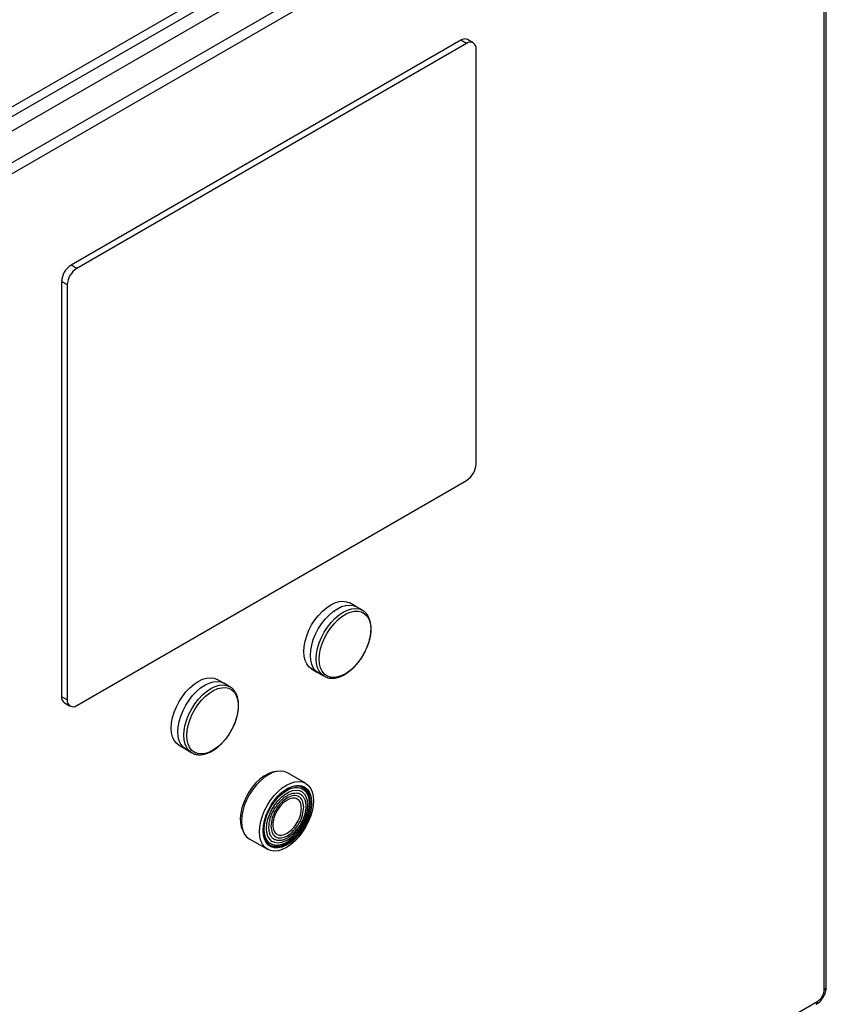
# Model space of a CAD drawing. Extents: x 0.4 to 10.6, y 0.4 to 8.1.
# Drawn here: x 3.9 to 4.3, y 6.4 to 6.9 of the extents above; entities that cross this region are included whole.
import ezdxf

# ---------------------------------------------------------------- set-up
doc = ezdxf.new("R2010")
doc.units = 0
doc.linetypes.add('SLD-SOLID', pattern=[0])
doc.layers.get('0').update_dxf_attribs({"linetype": 'CONTINUOUS'})

msp = doc.modelspace()

# ---------------------------------------------------------------- linework, layer by layer
at = {"color": 7, "linetype": 'SLD-SOLID'}
for p, q in [((3.720684550093539, 6.752367286174984), (4.273378511871835, 7.07143071885347)), ((3.72272606573476, 6.748831277371927), (4.275420027512593, 7.067894710049075)), ((4.275141639016062, 7.060555486353497), (3.732655255444799, 6.747384763144083)), ((4.288597083015482, 7.052787823872512), (3.74611069944422, 6.739617100663098)), ((4.290916987153698, 7.048769612096556), (3.748430603580115, 6.735598888885803)), ((4.294164835666976, 6.42045080675231), (4.294164835666975, 7.046894059547642)), ((4.295125788702885, 6.421790068880073), (4.295125788702883, 7.048233321674333)), ((4.12206067340144, 6.884892160739078), (4.119276788436139, 6.886499263321405)), ((4.115996215166332, 6.886174407347025), (3.924836114215638, 6.775820030027158)), ((4.118780100131639, 6.8845673047647), (3.927619999180946, 6.774212927444833)), ((4.118780100131639, 6.8845673047647), (4.115996215166332, 6.886174407347025)), ((4.12341990840714, 6.678288514688369), (4.123419908407139, 6.8818879297255)), ((3.927619999180946, 6.774212927444833), (3.924836114215638, 6.775820030027158)), ((3.922980190905442, 6.766176543797871), (3.920196305940141, 6.7677836463802)), ((3.920196305940141, 6.7677836463802), (3.920196305940141, 6.564184231343069)), ((3.922980190905442, 6.766176543797871), (3.922980190905442, 6.562577128760743)), ((3.92761999918094, 6.559897753721541), (4.118780100131635, 6.670252131041408)), ((4.064413207310935, 6.60846300483392), (4.061496069416046, 6.610147032695098)), ((4.067667318651612, 6.606597955939692), (4.064749784718826, 6.608282212428681)), ((4.067526885059321, 6.606676627242918), (4.067667318651647, 6.606597955939752)), ((4.042808832854925, 6.577776282079931), (4.045725970751866, 6.576092254217568)), ((3.999455891453903, 6.570963944579596), (3.996538753559014, 6.572647972440775)), ((4.046050849137848, 6.575891196320916), (4.048968383070634, 6.574206939831925)), ((4.049143842306088, 6.574109381175253), (4.04896838307067, 6.574206939831988)), ((4.002710002794581, 6.569098895685366), (3.999792468861795, 6.570783152174357)), ((4.002569569202289, 6.569177566988595), (4.002710002794617, 6.569098895685429)), ((3.922980190905442, 6.562577128760743), (3.920196305940141, 6.564184231343069)), ((3.921555540945839, 6.561180000329492), (3.92433942591114, 6.559572897747164)), ((3.977851516997893, 6.540277221825607), (3.980768654894834, 6.538593193963244)), ((3.981093533280816, 6.538392136066592), (3.984011067213603, 6.536707879577602)), ((3.984186526449057, 6.536610320920929), (3.984011067213639, 6.536707879577663)), ((4.039799707600247, 6.521749480311747), (4.030925670289059, 6.526872353008073)), ((4.012226402651213, 6.494480761698541), (4.0211004399624, 6.489357889002216)), ((3.748430603580116, 6.101654644917784), (4.290916987153699, 6.414825368128537))]:
    msp.add_line(p, q, dxfattribs=at)
at = {"color": 7, "linetype": 'SLD-SOLID', "flags": 128}
for points in [[(4.04280883285496, 6.577776282079992), (4.042808073461911, 6.577776720539522), (4.04146133553469, 6.578820127500168), (4.040377848355337, 6.580236369178499), (4.039584290974094, 6.581990573004159), (4.039100203407357, 6.584039544657093), (4.03893750549761, 6.586332831655056), (4.039100203407357, 6.588813965661177), (4.039584290974095, 6.591421852921813), (4.040377848355337, 6.594092278597524), (4.04146133553469, 6.596759487945542), (4.042808073461911, 6.599357805419757), (4.044384900979666, 6.601823251820632), (4.046152991361276, 6.604095119675431), (4.048068808353591, 6.606117468057672), (4.050085178184028, 6.607840500038393), (4.052152451135414, 6.609221788851816), (4.054219724086798, 6.610227322583117), (4.056236093917235, 6.610832341654658), (4.058151910909551, 6.611021948488954), (4.05992000129116, 6.610791474336475), (4.061496069416082, 6.610147032695159)], [(4.046050849137885, 6.575891196320979), (4.046050089269421, 6.575891635055003), (4.0447025082259, 6.57693569523362), (4.043618342736622, 6.578352823540611), (4.042824288554073, 6.580108125573882), (4.042339897927541, 6.582158379971857), (4.042177098161853, 6.584453102666855), (4.042339897927541, 6.586935789970379), (4.042824288554073, 6.589545309881446), (4.043618342736622, 6.592217407359349), (4.0447025082259, 6.594886286495995), (4.046050089269421, 6.597486230629541), (4.047627903949532, 6.599953220506698), (4.049397101232336, 6.602226510649221), (4.051314117609106, 6.604250125109181), (4.053331749774432, 6.605974235782587), (4.055400316928265, 6.607356389342661), (4.057468884082098, 6.608362552581649), (4.059486516247424, 6.608967950421348), (4.061403532624194, 6.609157675957737), (4.063172729906999, 6.608927057518452), (4.064749784718862, 6.608282212428745)], [(4.04656548476557, 6.582614668807293), (4.046728927653763, 6.585046959724142), (4.047215023233388, 6.587604962725831), (4.04801118188427, 6.590222426878274), (4.049096783515552, 6.592831561234812), (4.050443711615225, 6.595364790586126), (4.052017081453015, 6.597756505622663), (4.053776143576578, 6.599944762181284), (4.055675339200906, 6.601872885566562), (4.057665480156929, 6.603490938395612), (4.059695022839262, 6.604757013950087), (4.061711403158499, 6.605638321538165), (4.06366239792353, 6.606112035756244), (4.06549747739475, 6.606165887654907), (4.067169113977777, 6.605798482498265), (4.068634013163182, 6.605019335886887), (4.069854234831539, 6.603848627308739), (4.070798175882588, 6.602316677501053), (4.07144138873894, 6.60046316315915), (4.071767214525477, 6.598336089330878), (4.071767214525477, 6.595990546111089), (4.07144138873894, 6.593487281837121), (4.070798175882589, 6.590891129738764), (4.069854234831539, 6.588269328791669), (4.068634013163184, 6.585689782263197), (4.06716911397778, 6.583219299053463), (4.065497477394752, 6.580921863379913), (4.063662397923533, 6.578856977619705), (4.061711403158502, 6.577078121229394), (4.059695022839264, 6.5756313656551), (4.057665480156932, 6.574554181106248), (4.055675339200908, 6.573874466096838), (4.053776143576581, 6.573609824888572), (4.052017081453018, 6.573767111549738), (4.050443711615227, 6.57434225243843), (4.049096783515553, 6.575320351707737), (4.048011181884271, 6.576676077100357), (4.047215023233389, 6.578374316040751), (4.046728927653763, 6.580371085032406), (4.04656548476557, 6.582614668807293)], [(3.977851516997928, 6.540277221825669), (3.97785075760488, 6.540277660285198), (3.976504019677658, 6.541321067245844), (3.975420532498305, 6.542737308924175), (3.974626975117063, 6.544491512749835), (3.974142887550325, 6.546540484402769), (3.973980189640579, 6.548833771400733), (3.974142887550325, 6.551314905406852), (3.974626975117063, 6.553922792667489), (3.975420532498305, 6.556593218343201), (3.976504019677658, 6.559260427691219), (3.97785075760488, 6.561858745165432), (3.979427585122635, 6.564324191566308), (3.981195675504245, 6.566596059421108), (3.98311149249656, 6.568618407803347), (3.985127862326996, 6.570341439784069), (3.987195135278382, 6.571722728597491), (3.989262408229767, 6.572728262328792), (3.991278778060204, 6.573333281400333), (3.993194595052519, 6.573522888234629), (3.994962685434129, 6.57329241408215), (3.99653875355905, 6.572647972440835)], [(3.981093533280853, 6.538392136066655), (3.98109277341239, 6.538392574800679), (3.979745192368869, 6.539436634979295), (3.97866102687959, 6.540853763286289), (3.977866972697041, 6.542609065319557), (3.97738258207051, 6.544659319717533), (3.977219782304821, 6.546954042412531), (3.97738258207051, 6.549436729716055), (3.977866972697041, 6.552046249627121), (3.97866102687959, 6.554718347105024), (3.979745192368869, 6.557387226241671), (3.98109277341239, 6.559987170375216), (3.9826705880925, 6.562454160252373), (3.984439785375304, 6.564727450394896), (3.986356801752074, 6.566751064854857), (3.9883744339174, 6.568475175528262), (3.990443001071233, 6.569857329088336), (3.992511568225067, 6.570863492327326), (3.994529200390392, 6.571468890167023), (3.996446216767162, 6.571658615703414), (3.998215414049968, 6.571427997264127), (3.99979246886183, 6.57078315217442)], [(3.981608168908538, 6.545115608552968), (3.981771611796731, 6.547547899469818), (3.982257707376357, 6.550105902471507), (3.983053866027238, 6.552723366623948), (3.984139467658521, 6.555332500980487), (3.985486395758193, 6.557865730331803), (3.987059765595984, 6.560257445368338), (3.988818827719546, 6.56244570192696), (3.990718023343874, 6.564373825312237), (3.992708164299898, 6.565991878141287), (3.99473770698223, 6.567257953695763), (3.996754087301468, 6.56813926128384), (3.998705082066498, 6.56861297550192), (4.000540161537718, 6.568666827400583), (4.002211798120745, 6.568299422243942), (4.00367669730615, 6.567520275632563), (4.004896918974507, 6.566349567054416), (4.005840860025557, 6.564817617246728), (4.006484072881908, 6.562964102904825), (4.006809898668446, 6.560837029076553), (4.006809898668446, 6.558491485856765), (4.006484072881909, 6.555988221582797), (4.005840860025558, 6.553392069484439), (4.004896918974509, 6.550770268537344), (4.003676697306152, 6.548190722008873), (4.002211798120748, 6.545720238799138), (4.000540161537721, 6.543422803125589), (3.998705082066501, 6.541357917365381), (3.996754087301471, 6.53957906097507), (3.994737706982233, 6.538132305400774), (3.992708164299901, 6.537055120851924), (3.990718023343877, 6.536375405842513), (3.988818827719549, 6.536110764634247), (3.987059765595986, 6.536268051295415), (3.985486395758195, 6.536843192184105), (3.984139467658522, 6.537821291453413), (3.98305386602724, 6.539177016846033), (3.982257707376358, 6.540875255786426), (3.981771611796731, 6.542872024778082), (3.981608168908538, 6.545115608552968)], [(4.025928791382506, 6.527608328229384), (4.025353799224241, 6.527579184819192), (4.023430843132001, 6.527210417324148), (4.021429808451678, 6.526430773303877), (4.019402520930395, 6.525260445128978), (4.017401486250072, 6.523729743684433), (4.015478530157831, 6.521878313333616), (4.013683456206381, 6.519754105150102), (4.012062755868154, 6.517412135010048), (4.010658404430595, 6.514913058709903), (4.009506773858267, 6.512321601013135), (4.008637690778069, 6.509704879312861), (4.008073663985268, 6.507130665326617), (4.007829301477529, 6.504665629844474), (4.007910932115446, 6.502373615990595), (4.008316441708375, 6.500313985719859), (4.009035327770861, 6.498540082374401), (4.009090218840639, 6.498439903142198)], [(4.030925670289072, 6.526872353008096), (4.029348587471897, 6.52751720954893), (4.027579358771574, 6.52774783208355), (4.025662308352307, 6.527558103178), (4.023644640357742, 6.526952694587609), (4.021576036470162, 6.525946513481107), (4.019507432582583, 6.52456433537666), (4.017489764588018, 6.522840194086385), (4.01557271416875, 6.520816543690946), (4.013803485468427, 6.51854321317919), (4.012225642769386, 6.516076179493067), (4.010878037795435, 6.513476189189546), (4.009793853053478, 6.510807262658769), (4.008999784770064, 6.508135117729589), (4.008515385541693, 6.505525551478498), (4.008352582884997, 6.503042820087255)], [(4.017226620196158, 6.497919947390914), (4.017389422852855, 6.500402678782158), (4.017873822081225, 6.503012245033249), (4.018667890364639, 6.505684389962429), (4.019752075106596, 6.508353316493205), (4.021099680080548, 6.510953306796726), (4.022677522779589, 6.513420340482848), (4.024446751479911, 6.515693670994605), (4.026363801899179, 6.517717321390044), (4.028381469893744, 6.519441462680319), (4.030450073781323, 6.520823640784765), (4.032518677668903, 6.521829821891268), (4.034536345663469, 6.52243523048166), (4.036453396082736, 6.522624959387209), (4.038222624783058, 6.522394336852589), (4.0398004674821, 6.521749041569991), (4.041148072456051, 6.520704962850887), (4.042232257198008, 6.519287809378442), (4.043026325481422, 6.517532476174405), (4.043510724709793, 6.515482185367881), (4.04367352736649, 6.513187421923048), (4.043510724709793, 6.510704690531805), (4.043026325481422, 6.508095124280715), (4.042232257198008, 6.505422979351534), (4.041148072456051, 6.502754052820759), (4.0398004674821, 6.500154062517236), (4.038222624783058, 6.497687028831113), (4.036453396082736, 6.495413698319357), (4.034536345663468, 6.493390047923919), (4.032518677668903, 6.491665906633645), (4.030450073781323, 6.490283728529197), (4.028381469893744, 6.489277547422695), (4.026363801899179, 6.488672138832303), (4.024446751479911, 6.488482409926753), (4.022677522779589, 6.488713032461375), (4.021099680080547, 6.489358327743971), (4.019752075106596, 6.490402406463075), (4.018667890364639, 6.491819559935522), (4.017873822081225, 6.493574893139558), (4.017389422852855, 6.495625183946083), (4.017226620196158, 6.497919947390914)], [(4.018967244633352, 6.498464448316371), (4.019138149750265, 6.500881862219254), (4.019645948471956, 6.503427054373378), (4.020476032353749, 6.506026804234489), (4.021604521393696, 6.508606321732437), (4.02299895101675, 6.51109139884532), (4.02461920602149, 6.513410544429169), (4.026418674621419, 6.515497040887995), (4.028345589381201, 6.517290863517551), (4.030344516471524, 6.51874040730679), (4.032357950399433, 6.519803971520075), (4.034327968336676, 6.520450959351414), (4.036197896453999, 6.520662758138866), (4.037913940324036, 6.520433274816941), (4.039426732489041, 6.519769111202989), (4.040692752672759, 6.518689374074945), (4.041675579779541, 6.517225125504108), (4.042346939662956, 6.515418489255913), (4.042687518521499, 6.513321438965885), (4.042687518521499, 6.510994302952779), (4.042346939662956, 6.508504028682686), (4.041675579779541, 6.505922256812324), (4.040692752672759, 6.503323260217784), (4.039426732489041, 6.500781807299111), (4.037913940324036, 6.498371011029562), (4.036197896453999, 6.496160225628487), (4.034327968336676, 6.494213051366708), (4.032357950399433, 6.492585504902526), (4.030344516471523, 6.491324407784449), (4.028345589381201, 6.490466039480486), (4.026418674621419, 6.49003509368392), (4.02461920602149, 6.490043967920696), (4.02299895101675, 6.490492406895179), (4.021604521393696, 6.491367509834542), (4.020476032353749, 6.492644101620518), (4.019645948471956, 6.494285457031708), (4.019138149750265, 6.496244357261341), (4.018967244633352, 6.498464448316371)], [(4.019196419010712, 6.496498037664153), (4.019632386958008, 6.494913866555738), (4.020433043552385, 6.493330698803046), (4.021521526549503, 6.492099363447443), (4.022866522275333, 6.491255283765224), (4.02442933765167, 6.490822742392033), (4.026165013325547, 6.490814182755652), (4.028023617067963, 6.491229851101233), (4.0299516802332, 6.492057789407282), (4.031893735954412, 6.493274179396155), (4.03379391482439, 6.494844027742549), (4.035597552156691, 6.496722172767754), (4.037252760589141, 6.498854583658924), (4.038711922788766, 6.501179914837192), (4.039933061315775, 6.503631270758278), (4.040881046238066, 6.506138130375506), (4.041528605755418, 6.508628375901916), (4.041857110759524, 6.51103036750769), (4.041857110759524, 6.513275004267626), (4.041528605755418, 6.515297712068941), (4.040881046238066, 6.517040301290926), (4.039933061315775, 6.518452640814389), (4.038711922788766, 6.519494100202678), (4.03725276058914, 6.520134718565375), (4.03559755215669, 6.520356066478554), (4.03379391482439, 6.520151776165762), (4.032664233607167, 6.519827634250306)], [(4.019517180816806, 6.499117628295132), (4.019684915966638, 6.501428396401439), (4.020183024868484, 6.503862615869908), (4.020996372735418, 6.506346324173761), (4.022100246404076, 6.508804055093006), (4.023461105231624, 6.511161131717332), (4.025037600211212, 6.513345935466248), (4.026781830340633, 6.515292082183405), (4.028640798070026, 6.516940439185603), (4.030558019605619, 6.518240921979437), (4.032475241141209, 6.519154016053293), (4.034334208870603, 6.519651977505786), (4.036078439000025, 6.519719676030161), (4.037654933979614, 6.519355054641012), (4.03901579280716, 6.518569192174741), (4.040119666475818, 6.517385966664722), (4.040933014342752, 6.515841329819334), (4.041431123244599, 6.5139822146475), (4.041598858394431, 6.51186510942296), (4.041431123244599, 6.509554341316652), (4.040933014342752, 6.507120121848185), (4.040119666475818, 6.50463641354433), (4.03901579280716, 6.502178682625086), (4.037654933979614, 6.49982160600076), (4.036078439000025, 6.497636802251844), (4.034334208870603, 6.495690655534686), (4.032475241141209, 6.494042298532489), (4.030558019605619, 6.492741815738654), (4.028640798070026, 6.491828721664798), (4.026781830340633, 6.491330760212306), (4.025037600211212, 6.491263061687932), (4.023461105231623, 6.49162768307708), (4.022100246404076, 6.49241354554335), (4.020996372735418, 6.49359677105337), (4.020183024868484, 6.495141407898759), (4.019684915966638, 6.497000523070592), (4.019517180816806, 6.499117628295132)], [(4.022203831369162, 6.491296948486074), (4.022743906113372, 6.491023618496112), (4.024332030240742, 6.490584072404328), (4.026095814022698, 6.490575374150353), (4.027984516611145, 6.490997773967119), (4.029943803471366, 6.491839120180957), (4.031917309487659, 6.493075208793132), (4.033848260485085, 6.494670479784813), (4.035681106519124, 6.496579040114069), (4.037363119946431, 6.498745983975137), (4.038845912303135, 6.501108972338477), (4.040086826352849, 6.503600026331161), (4.041050163257688, 6.506147482865265), (4.041708209568842, 6.508678056254451), (4.042042034492043, 6.511118946509711), (4.042042034492043, 6.513399933662521), (4.041708209568842, 6.515455397865477), (4.041050163257688, 6.517226207155834), (4.040086826352849, 6.518661418574413), (4.038845912303135, 6.519719743701785), (4.038672309183545, 6.519824279779732)], [(4.042315979461629, 6.512149734720455), (4.042148463521936, 6.514325799697349), (4.041650734831447, 6.516245853459684), (4.040837112138377, 6.517854659556549), (4.039731001886244, 6.519105935565684), (4.038364224853113, 6.519963684554497), (4.036776100725742, 6.520403230646282), (4.035012316943787, 6.520411928900258), (4.033123614355339, 6.519989529083492), (4.031164327495118, 6.519148182869654), (4.029190821478825, 6.517912094257478), (4.027259870481399, 6.516316823265798), (4.025970424480945, 6.515018287826448)], [(4.020723053073702, 6.499560596699304), (4.02089424560229, 6.501792804514551), (4.021401993431815, 6.5041466518562), (4.02222900581892, 6.506541981276155), (4.023347119848652, 6.508897222703903), (4.024718259488761, 6.511132171217424), (4.026295732223303, 6.513170718325613), (4.028025819110272, 6.514943443751669), (4.029849604115745, 6.516389979457359), (4.031704980428747, 6.517461065404152), (4.03352876543422, 6.518120227044758), (4.035258852321189, 6.518345017420081), (4.03683632505573, 6.518127781563498), (4.038207464695839, 6.517475917181557), (4.039325578725572, 6.516411622733962), (4.040152591112676, 6.514971141491644), (4.040660338942202, 6.513203527315645), (4.040831531470789, 6.511168974186707), (4.040660338942202, 6.508936766371459), (4.040152591112676, 6.506582919029812), (4.039325578725572, 6.504187589609857), (4.038207464695839, 6.501832348182107), (4.03683632505573, 6.499597399668588), (4.035258852321189, 6.497558852560397), (4.033528765434219, 6.495786127134341), (4.031704980428747, 6.494339591428651), (4.029849604115745, 6.493268505481859), (4.028025819110272, 6.492609343841252), (4.026295732223303, 6.492384553465929), (4.024718259488761, 6.492601789322513), (4.023347119848652, 6.493253653704453), (4.022229005818919, 6.494317948152049), (4.021401993431815, 6.495758429394366), (4.02089424560229, 6.497526043570366), (4.020723053073702, 6.499560596699304)], [(4.020013742421882, 6.504699893836116), (4.019399921397642, 6.502309246796159), (4.01906609647444, 6.499868356540899), (4.01906609647444, 6.497587369388089), (4.019399921397642, 6.495531905185133), (4.020057967708796, 6.493761095894776), (4.021021304613636, 6.492325884476196), (4.022262218663349, 6.491267559348825), (4.023745011020054, 6.490616566599688), (4.02542702444736, 6.490391634104919), (4.0272598704814, 6.490599232762857), (4.029190821478826, 6.491233390338091), (4.031164327495118, 6.492275863271785), (4.03312361435534, 6.493696661515665), (4.035012316943787, 6.495454911291095), (4.036776100725742, 6.497500030953271), (4.038364224853114, 6.499773186133056), (4.039731001886244, 6.502208982294648), (4.040837112138377, 6.504737346017321), (4.041650734831447, 6.507285540880157), (4.042148463521936, 6.509780259956434), (4.042315979461629, 6.512149734720455), (4.042315979461629, 6.512149734720455)], [(4.008352582884997, 6.503042820087255), (4.008515385541693, 6.500748056642423), (4.008999784770064, 6.498697765835899), (4.009793853053478, 6.496942432631863), (4.010878037795435, 6.495525279159416), (4.012225642769386, 6.494481200440313), (4.012226402651226, 6.494480761698564)]]:
    msp.add_lwpolyline(points, dxfattribs=at)
at = {"color": 8, "linetype": 'SLD-SOLID', "flags": 128}
for points in [[(4.04896838307067, 6.574206939831988), (4.048967623202208, 6.574207378566011), (4.047620042158687, 6.575251438744628), (4.046535876669409, 6.57666856705162), (4.04574182248686, 6.57842386908489), (4.045257431860327, 6.580474123482865), (4.045094632094639, 6.582768846177864), (4.045257431860327, 6.585251533481387), (4.04574182248686, 6.587861053392454), (4.046535876669409, 6.590533150870357), (4.047620042158687, 6.593202030007002), (4.048967623202208, 6.595801974140548), (4.050545437882318, 6.598268964017706), (4.052314635165122, 6.600542254160229), (4.054231651541892, 6.602565868620189), (4.056249283707218, 6.604289979293595), (4.058317850861052, 6.605672132853669), (4.060386418014885, 6.606678296092658), (4.06240405018021, 6.607283693932355), (4.06432106655698, 6.607473419468745), (4.066090263839786, 6.60724280102946), (4.067526885059321, 6.606676627242918)], [(3.984011067213639, 6.536707879577663), (3.984010307345177, 6.536708318311687), (3.982662726301655, 6.537752378490303), (3.981578560812376, 6.539169506797296), (3.980784506629828, 6.540924808830566), (3.980300116003296, 6.542975063228541), (3.980137316237608, 6.545269785923539), (3.980300116003296, 6.547752473227062), (3.980784506629828, 6.55036199313813), (3.981578560812376, 6.553034090616032), (3.982662726301655, 6.555702969752679), (3.984010307345177, 6.558302913886224), (3.985588122025286, 6.560769903763381), (3.987357319308091, 6.563043193905904), (3.989274335684861, 6.565066808365866), (3.991291967850186, 6.566790919039271), (3.99336053500402, 6.568173072599344), (3.995429102157853, 6.569179235838334), (3.997446734323179, 6.569784633678031), (3.999363750699948, 6.569974359214422), (4.001132947982754, 6.569743740775136), (4.002569569202289, 6.569177566988595)]]:
    msp.add_lwpolyline(points, dxfattribs=at)
at = {"color": 7, "linetype": 'SLD-SOLID'}
for centre, radius, start, end in [((4.117918262770343, 6.883491458993245), 0.003300375563649193, 65.69288095389079, 125.6175774754357), ((4.120591336442399, 6.882346769600178), 0.002865545914883548, 350.7859630094947, 129.2032852357518), ((3.930269902405794, 6.767325241837813), 0.01008402104704775, 122.6054783400169, 177.3945215143762), ((3.933053787371094, 6.765718139255486), 0.01008402104704667, 122.6054783399725, 177.394521514381), ((4.113346311941476, 6.678746919230765), 0.01008402104705915, 302.6054783399972, 357.3945215143293), ((3.92331760223691, 6.563786829579789), 0.003146493084958563, 172.7441704185706, 235.9436491881464), ((3.925808762870179, 6.562118288886063), 0.002865545914882079, 170.7859630094531, 309.2032852357707)]:
    msp.add_arc(centre, radius, start, end, dxfattribs=at)
at = {"color": 8, "linetype": 'SLD-SOLID'}
for centre, radius, start, end in [((4.293483856727931, 6.421953811120058), 0.001650077101606407, 294.3742574048723, 354.3047441054732), ((4.289356330940216, 6.414626653582347), 0.001573256268727597, 304.0564659285747, 7.256286120142172)]:
    msp.add_arc(centre, radius, start, end, dxfattribs=at)
at = {"color": 7, "linetype": 'SLD-SOLID'}
for points, knots in [([(4.07075522485003, 6.590617462427485), (4.070878684452821, 6.591002334717129), (4.071204120900232, 6.592016848516119), (4.071570980661452, 6.593667935191148), (4.071854343061868, 6.595557264617295), (4.071956799983143, 6.597425539334919), (4.071870808006748, 6.599234752757441), (4.071583107174615, 6.600952592721889), (4.071083531153526, 6.602549465328769), (4.070363889996331, 6.604004340485704), (4.069397594602094, 6.605267431397362), (4.068429988961276, 6.606178663401917), (4.067719048719887, 6.606528626441136), (4.067483437032602, 6.606644607190793)], [0, 0, 0, 0, 0.05572259092420762, 0.1468833660645823, 0.241029077514145, 0.3373089934356788, 0.4351425826206455, 0.5342579632213286, 0.634551813810226, 0.7362248940140003, 0.8398888702165411, 0.9469377997683023, 1, 1, 1, 1]), ([(4.068149295316873, 6.584726875809534), (4.068601900679805, 6.585556127077544), (4.069237645671455, 6.586720921805213), (4.07000689545411, 6.588493432070401), (4.070458155086595, 6.589626216264852), (4.070693019311942, 6.590409898385246), (4.07075522485003, 6.590617462427485)], [0, 0, 0, 0, 0.4324148895749182, 0.6073847613780621, 0.896012931963091, 1, 1, 1, 1]), ([(4.064276034116645, 6.579444149102824), (4.064585829293842, 6.579782059344423), (4.065227620110229, 6.580482095064096), (4.066169734741254, 6.581695879780473), (4.067174457928842, 6.583105017528208), (4.067809070996939, 6.584160837168046), (4.068149295316873, 6.584726875809534)], [0, 0, 0, 0, 0.2149874291661593, 0.4453812319667353, 0.7026616647804685, 1, 1, 1, 1]), ([(4.049192051487872, 6.574139039305571), (4.049435970707122, 6.573998114933171), (4.050206911924322, 6.573552703507507), (4.051655495033857, 6.5732409643992), (4.053446053838886, 6.573180214534262), (4.055246379337383, 6.57347366987133), (4.05706995060274, 6.574077060424555), (4.058880808939685, 6.574968579238475), (4.06064319471793, 6.57610604372148), (4.062302167568255, 6.577450869225489), (4.063513451799962, 6.578576754561951), (4.064135052899241, 6.579283790888811), (4.064276034116645, 6.579444149102824)], [0, 0, 0, 0, 0.05890842342751861, 0.1861884102468867, 0.3011636157658322, 0.4166593228530266, 0.5316519586784287, 0.6454554281174191, 0.7573735395527554, 0.8664442801202706, 0.9697091140897022, 1, 1, 1, 1]), ([(4.005797908992999, 6.55311840217316), (4.005921368595789, 6.553503274462805), (4.0062468050432, 6.554517788261794), (4.006613664804421, 6.556168874936824), (4.006897027204836, 6.558058204362971), (4.006999484126111, 6.559926479080595), (4.006913492149716, 6.561735692503117), (4.006625791317584, 6.563453532467565), (4.006126215296495, 6.565050405074444), (4.005406574139299, 6.566505280231381), (4.004440278745062, 6.567768371143038), (4.003472673104245, 6.568679603147593), (4.002761732862856, 6.569029566186812), (4.00252612117557, 6.569145546936468)], [0, 0, 0, 0, 0.05572259092420762, 0.1468833660645823, 0.241029077514145, 0.3373089934356788, 0.4351425826206455, 0.5342579632213286, 0.634551813810226, 0.7362248940140003, 0.8398888702165411, 0.9469377997683023, 1, 1, 1, 1]), ([(4.003191979459841, 6.547227815555209), (4.003644584822773, 6.548057066823221), (4.004280329814423, 6.54922186155089), (4.005049579597078, 6.550994371816076), (4.005500839229564, 6.552127156010528), (4.00573570345491, 6.552910838130922), (4.005797908992999, 6.553118402173161)], [0, 0, 0, 0, 0.4324148895749182, 0.6073847613780621, 0.896012931963091, 1, 1, 1, 1]), ([(3.999318718259613, 6.541945088848499), (3.99962851343681, 6.542282999090097), (4.000270304253197, 6.542983034809772), (4.001212418884222, 6.54419681952615), (4.002217142071811, 6.545605957273883), (4.002851755139908, 6.546661776913722), (4.003191979459841, 6.547227815555209)], [0, 0, 0, 0, 0.2149874291661593, 0.4453812319667353, 0.7026616647804685, 1, 1, 1, 1]), ([(3.984234735630841, 6.536639979051248), (3.984478654850089, 6.536499054678846), (3.98524959606729, 6.536053643253183), (3.986698179176825, 6.535741904144875), (3.988488737981855, 6.535681154279938), (3.990289063480352, 6.535974609617007), (3.992112634745709, 6.53657800017023), (3.993923493082654, 6.537469518984152), (3.995685878860899, 6.538606983467155), (3.997344851711223, 6.539951808971164), (3.998556135942931, 6.541077694307626), (3.999177737042209, 6.541784730634486), (3.999318718259613, 6.541945088848499)], [0, 0, 0, 0, 0.05890842342751861, 0.1861884102468867, 0.3011636157658322, 0.4166593228530266, 0.5316519586784287, 0.6454554281174191, 0.7573735395527554, 0.8664442801202706, 0.9697091140897022, 1, 1, 1, 1]), ([(4.290916987153699, 6.414825358151093), (4.291342575638609, 6.415127423858476), (4.292193752608424, 6.415731555273235), (4.293267311884137, 6.417218608166579), (4.294018374930531, 6.418891895164587), (4.294116015421495, 6.419931169556404), (4.294164835666976, 6.42045080675231)], [0, 0, 0, 0, 0.2500001230590793, 0.5000002461153291, 0.750000123057674, 0.9999999999999999, 0.9999999999999999, 0.9999999999999999, 0.9999999999999999]), ([(4.293735225222739, 6.416948929507892), (4.294023023510331, 6.417505241126913), (4.294424676953021, 6.41828163378324), (4.294816485341057, 6.419478324919246), (4.295034641694484, 6.420489171022797), (4.295151331426903, 6.421317742933399), (4.295119168199443, 6.421745270773541), (4.295115941247999, 6.421788164838892)], [0, 0, 0, 0, 0.3575644979890349, 0.4990196877240242, 0.7330083260117783, 0.9732126022285275, 1, 1, 1, 1]), ([(4.290230626862273, 6.413345989259868), (4.290322171036022, 6.413390511482232), (4.290791053168638, 6.413618550839797), (4.291461824838611, 6.41417031152142), (4.292272567687177, 6.414938671922993), (4.293031321955737, 6.415826964330722), (4.293480409491711, 6.416542773733072), (4.293735225222739, 6.416948929507892)], [0, 0, 0, 0, 0.06332411324082529, 0.324341179197289, 0.5168454665864751, 0.7258543919203474, 1, 1, 1, 1])]:
    msp.add_open_spline(points, degree=3, knots=knots, dxfattribs=at)
for points in [[(4.021838325230853, 6.500076643644934), (4.021872005400542, 6.500780044844281), (4.021939365739922, 6.502186847242975), (4.022477481532872, 6.504470516658634), (4.023313838728251, 6.506771682677579), (4.024447955947323, 6.509020189339274), (4.025827766657698, 6.511124730636811), (4.02740251832306, 6.513005742296813), (4.029111085901813, 6.51459058697916), (4.030887970157511, 6.515818452390689), (4.032664854413208, 6.516642133872391), (4.034373421991961, 6.517029959327012), (4.035948173657323, 6.516967117239013), (4.037327984367698, 6.516455671477686), (4.03846210158677, 6.515516588685262), (4.039298458782149, 6.514181060129935), (4.039836574575099, 6.512518685984175), (4.039903934914478, 6.511189656177892), (4.039937615084168, 6.510525141274751)], [(4.038927712942612, 6.509941247883963), (4.038806874541584, 6.511086481938675), (4.038565197739529, 6.513376950048099), (4.036706191662938, 6.515393831601156), (4.034048949986942, 6.515924552665038), (4.030888740392211, 6.514825233648959), (4.027728530797479, 6.512275852331724), (4.025071289121483, 6.508677145332647), (4.023212283044891, 6.504513901050166), (4.022970606242838, 6.501944398844499), (4.02284976784181, 6.500659647741665)], [(4.03781380458226, 6.509424220203464), (4.037708069331465, 6.510427574392338), (4.037496598829874, 6.51243428277009), (4.035869943130463, 6.514180200352802), (4.03354482038268, 6.514716337523843), (4.03170133601998, 6.513896314983753), (4.030779593838633, 6.513486303713711)], [(4.039937615084168, 6.510525141274751), (4.039903934914478, 6.509821740075404), (4.039836574575099, 6.50841493767671), (4.039298458782149, 6.506131268261051), (4.03846210158677, 6.503830102242107), (4.037327984367697, 6.501581595580411), (4.035948173657323, 6.499477054282873), (4.034373421991961, 6.497596042622873), (4.032664854413207, 6.496011197940526), (4.030887970157511, 6.494783332528996), (4.029111085901812, 6.493959651047295), (4.02740251832306, 6.493571825592674), (4.025827766657698, 6.493634667680673), (4.024447955947323, 6.494146113442), (4.023313838728251, 6.495085196234423), (4.022477481532872, 6.496420724789751), (4.021939365739922, 6.49808309893551), (4.021872005400542, 6.499412128741793), (4.021838325230853, 6.500076643644934)], [(4.02284976784181, 6.500659647741665), (4.022970606242837, 6.499514413686954), (4.023212283044891, 6.497223945577532), (4.025071289121483, 6.495207064024473), (4.027728530797479, 6.494676342960592), (4.030888740392211, 6.495775661976674), (4.034048949986942, 6.498325043293907), (4.036706191662937, 6.501923750292983), (4.03856519773953, 6.506086994575465), (4.038806874541584, 6.508656496781129), (4.038927712942612, 6.509941247883963)], [(4.030779593838633, 6.513486303713711), (4.029857851657287, 6.512832094113728), (4.028014367294602, 6.511523674913766), (4.025689244546867, 6.508303008159952), (4.024062588847507, 6.504678993883166), (4.023851118345923, 6.50242812686138), (4.023745383095132, 6.501302693350486)], [(4.030779593838612, 6.497240609840151), (4.031701336019966, 6.49789481944012), (4.033544820382672, 6.499203238640057), (4.035869943130464, 6.502423905393886), (4.037496598829874, 6.506047919670728), (4.037708069331465, 6.508298786692551), (4.03781380458226, 6.509424220203464)], [(4.023745383095132, 6.501302693350486), (4.023851118345923, 6.500299339161626), (4.024062588847507, 6.498292630783906), (4.025689244546868, 6.496546713201194), (4.028014367294593, 6.496010576030104), (4.029857851657272, 6.496830598570135), (4.030779593838612, 6.497240609840151)]]:
    msp.add_open_spline(points, degree=3, dxfattribs=at)

doc.saveas('drawing.dxf')
